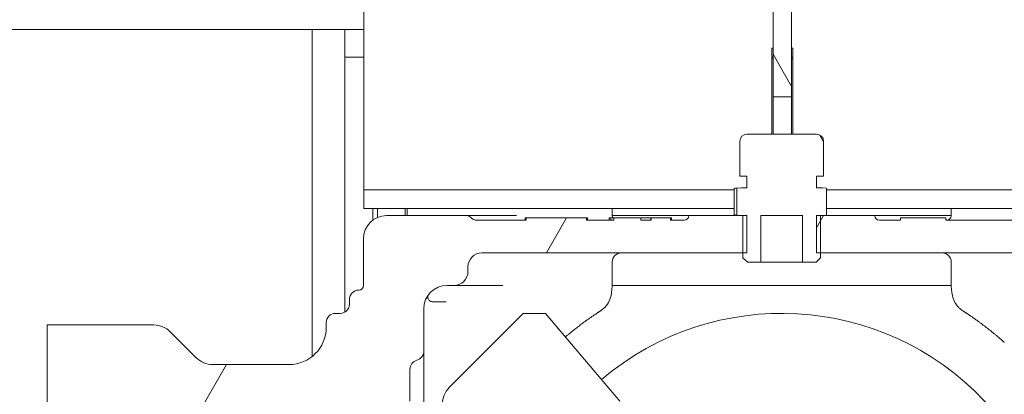
# Model space of a CAD drawing. Units: millimetres. Extents: x 128300 to 200172, y 144910 to 170280.
# Drawn here: x 139954 to 140166, y 162271 to 162351 of the extents above; entities that cross this region are included whole.
import ezdxf

# ---------------------------------------------------------------- set-up
doc = ezdxf.new("R2010")
doc.units = ezdxf.units.MM
doc.layers.add('pianale sezione', color=7, linetype='Continuous')
doc.layers.add('quote', color=241, linetype='Continuous')
doc.styles.get("Standard").update_dxf_attribs({"font": 'arial.ttf'})
doc.dimstyles.new('marco', dxfattribs={"dimtxt": 200, "dimasz": 150, "dimexe": 1.25, "dimexo": 1.5, "dimgap": 50, "dimtad": 1, "dimtxsty": 'Standard', "dimcen": 2.5, "dimclrd": 256, "dimclre": 256, "dimclrt": 256, "dimadec": 0, "dimazin": 0, "dimtfac": 1, "dimtmove": 0, "dimatfit": 3, "dimfxl": 1, "dimlwd": -1, "dimlwe": -1, "dimarcsym": 0})
pattern_1 = [(120.00018, (180853.353, 113501.71), (-41.24439, -23.81263), [])]

# ---------------------------------------------------------------- blocks, each defined once
blk = doc.blocks.new('*D101')
at = {"layer": 'Defpoints', "color": 0, "transparency": 16777216}
for p in [(135464.06, 162599.25), (134307.84, 157699.25), (141084.06, 157699.25)]:
    blk.add_point(p, dxfattribs=at)
at = {"layer": 'quote', "transparency": 16777216}
for p, q in [((135462.56, 162599.25), (134306.59, 162599.25)), ((134307.84, 162449.25), (134307.84, 157849.25)), ((141082.56, 157699.25), (134306.59, 157699.25))]:
    blk.add_line(p, q, dxfattribs=at)
for points in [[(134282.84, 162449.25), (134332.84, 162449.25), (134307.84, 162599.25)], [(134282.84, 157849.25), (134332.84, 157849.25), (134307.84, 157699.25)]]:
    blk.add_solid(points, dxfattribs=at)
at = {"layer": 'quote', "transparency": 16777216, "insert": (134155.73, 160266.24), "char_height": 200, "attachment_point": 5, "rotation": 90}
blk.add_mtext('corsa 5000', dxfattribs=at)
blk = doc.blocks.new('rtyhu5h')
at = {"layer": 'pianale sezione', "lineweight": 5}
h = blk.add_hatch(dxfattribs=at)
h.set_pattern_fill('ANSI31', color=256, scale=381, angle=75.0002, style=0)
h.set_pattern_definition(pattern_1)
h.paths.add_polyline_path([(192146.4, 118385.06), (192146.4, 118260.06), (192150.4, 118260.06), (192150.4, 118385.06)])
h = blk.add_hatch(dxfattribs=at)
h.set_pattern_fill('ANSI31', color=256, scale=381, angle=75.0002, style=0)
h.set_pattern_definition(pattern_1)
edge = h.paths.add_edge_path()
edge.add_line((192143.78, 118234.56), (192152.78, 118234.56))
edge.add_line((192152.78, 118234.56), (192152.78, 118224.56))
edge.add_line((192152.78, 118224.56), (192155.67, 118224.56))
edge.add_line((192155.67, 118224.56), (192156.61, 118225.5))
edge.add_line((192156.61, 118225.5), (192156.61, 118226.56))
edge.add_line((192156.61, 118226.56), (192156.61, 118234.56))
edge.add_line((192156.61, 118234.56), (192157.03, 118234.56))
edge.add_line((192157.03, 118234.56), (192157.93, 118234.64))
edge.add_line((192157.93, 118234.64), (192157.93, 118240.48))
edge.add_line((192157.93, 118240.48), (192157.03, 118240.56))
edge.add_line((192157.03, 118240.56), (192155.78, 118240.56))
edge.add_line((192155.78, 118240.56), (192155.78, 118243.06))
edge.add_line((192155.78, 118243.06), (192157.28, 118243.06))
edge.add_line((192157.28, 118243.06), (192157.28, 118250.56))
edge.add_ellipse((192155.78, 118250.56), major_axis=(0, 1.5), ratio=1, start_angle=270, end_angle=360)
edge.add_line((192155.78, 118252.06), (192140.78, 118252.06))
edge.add_ellipse((192140.78, 118250.56), major_axis=(-1.5, 0), ratio=1, start_angle=270, end_angle=360)
edge.add_line((192139.28, 118250.56), (192139.28, 118243.06))
edge.add_line((192139.28, 118243.06), (192140.78, 118243.06))
edge.add_line((192140.78, 118243.06), (192140.78, 118240.56))
edge.add_line((192140.78, 118240.56), (192139.53, 118240.56))
edge.add_line((192139.53, 118240.56), (192138.62, 118240.48))
edge.add_line((192138.62, 118240.48), (192138.62, 118234.64))
edge.add_line((192138.62, 118234.64), (192139.53, 118234.56))
edge.add_line((192139.53, 118234.56), (192139.94, 118234.56))
edge.add_line((192139.94, 118234.56), (192139.94, 118226.56))
edge.add_line((192139.94, 118226.56), (192139.94, 118225.5))
edge.add_line((192139.94, 118225.5), (192140.88, 118224.56))
edge.add_line((192140.88, 118224.56), (192143.78, 118224.56))
edge.add_line((192143.78, 118224.56), (192143.78, 118234.56))
h = blk.add_hatch(dxfattribs=at)
h.set_pattern_fill('ANSI31', color=256, scale=381, angle=15, style=0)
h.set_pattern_definition([(59.99998, (180853.353, 113501.71), (-41.24445, 23.81252), [])])
edge = h.paths.add_edge_path()
edge.add_ellipse((192218.78, 118222.56), major_axis=(0, -3), ratio=1, start_angle=270, end_angle=300)
edge.add_line((192216.18, 118221.06), (192233.28, 118221.06))
edge.add_line((192233.28, 118221.06), (192235.28, 118222.22))
edge.add_line((192235.28, 118222.22), (192235.28, 118233.56))
edge.add_line((192235.28, 118233.56), (192235.28, 118234.56))
edge.add_line((192235.28, 118234.56), (192216.01, 118234.56))
edge.add_ellipse((192216.01, 118233.56), major_axis=(-1, 0), ratio=1, start_angle=270, end_angle=318.1897)
edge.add_ellipse((192213.78, 118235.56), major_axis=(-1.33, -1.49), ratio=1, start_angle=41.8103, end_angle=90, ccw=False)
edge.add_line((192213.78, 118233.56), (192183.61, 118233.56))
edge.add_line((192183.61, 118233.56), (192183.61, 118234.06))
edge.add_line((192183.61, 118234.06), (192173.84, 118234.06))
edge.add_line((192173.84, 118234.06), (192173.84, 118233.56))
edge.add_line((192173.84, 118233.56), (192169.28, 118233.56))
edge.add_ellipse((192169.28, 118234.56), major_axis=(-1, 0), ratio=1, start_angle=0, end_angle=90, ccw=False)
edge.add_line((192168.28, 118234.56), (192157.03, 118234.56))
edge.add_line((192157.03, 118234.56), (192156.61, 118234.56))
edge.add_line((192156.61, 118234.56), (192155.75, 118234.56))
edge.add_line((192155.75, 118234.56), (192155.75, 118226.56))
edge.add_line((192155.75, 118226.56), (192156.61, 118226.56))
edge.add_line((192156.61, 118226.56), (192212.78, 118226.56))
edge.add_ellipse((192212.78, 118223.56), major_axis=(3, 0), ratio=1, start_angle=0, end_angle=90, ccw=False)
edge.add_line((192215.78, 118223.56), (192215.78, 118222.56))
edge = h.paths.add_edge_path()
edge.add_line((192068.28, 118194.72), (192068.28, 118201.56))
edge.add_ellipse((192070.28, 118201.56), major_axis=(0, 2), ratio=1, start_angle=14.4775, end_angle=90, ccw=False)
edge.add_ellipse((192069.28, 118205.44), major_axis=(1.94, 0.5), ratio=1, start_angle=270, end_angle=345.5225)
edge.add_line((192071.28, 118205.44), (192071.28, 118214.56))
edge.add_ellipse((192076.28, 118214.56), major_axis=(0, 5), ratio=1, start_angle=0, end_angle=90, ccw=False)
edge.add_line((192076.28, 118219.56), (192077.78, 118219.56))
edge.add_ellipse((192077.78, 118222.56), major_axis=(3, 0), ratio=1, start_angle=270, end_angle=360)
edge.add_line((192080.78, 118222.56), (192080.78, 118223.56))
edge.add_ellipse((192083.78, 118223.56), major_axis=(0, 3), ratio=1, start_angle=0, end_angle=90, ccw=False)
edge.add_line((192083.78, 118226.56), (192139.94, 118226.56))
edge.add_line((192139.94, 118226.56), (192140.8, 118226.56))
edge.add_line((192140.8, 118226.56), (192140.8, 118234.56))
edge.add_line((192140.8, 118234.56), (192139.94, 118234.56))
edge.add_line((192139.94, 118234.56), (192139.53, 118234.56))
edge.add_line((192139.53, 118234.56), (192128.28, 118234.56))
edge.add_ellipse((192127.28, 118234.56), major_axis=(0, -1), ratio=1, start_angle=0, end_angle=90, ccw=False)
edge.add_line((192127.28, 118233.56), (192124.36, 118233.56))
edge.add_line((192124.36, 118233.56), (192124.36, 118234.06))
edge.add_line((192124.36, 118234.06), (192120.18, 118234.06))
edge.add_line((192120.18, 118234.06), (192120.18, 118233.56))
edge.add_line((192120.18, 118233.56), (192117.96, 118233.56))
edge.add_line((192117.96, 118233.56), (192117.96, 118234.06))
edge.add_line((192117.96, 118234.06), (192112.16, 118234.06))
edge.add_line((192112.16, 118234.06), (192112.16, 118233.56))
edge.add_line((192112.16, 118233.56), (192106.3, 118233.56))
edge.add_line((192106.3, 118233.56), (192106.3, 118234.06))
edge.add_line((192106.3, 118234.06), (192093.28, 118234.06))
edge.add_line((192093.28, 118234.06), (192093.28, 118233.56))
edge.add_line((192093.28, 118233.56), (192082.78, 118233.56))
edge.add_ellipse((192082.78, 118235.56), major_axis=(-2, 0), ratio=1, start_angle=41.8103, end_angle=90, ccw=False)
edge.add_ellipse((192080.54, 118233.56), major_axis=(-0.667, 0.745), ratio=1, start_angle=270, end_angle=318.1897)
edge.add_line((192080.54, 118234.56), (192063.28, 118234.56))
edge.add_ellipse((192063.28, 118229.56), major_axis=(-5, 0), ratio=1, start_angle=270, end_angle=360)
edge.add_line((192058.28, 118229.56), (192058.28, 118219.56))
edge.add_ellipse((192057.28, 118219.56), major_axis=(0, -1), ratio=1, start_angle=0, end_angle=90, ccw=False)
edge.add_ellipse((192057.28, 118216.56), major_axis=(-2, 0), ratio=1, start_angle=270, end_angle=360)
edge.add_line((192055.28, 118216.56), (192055.28, 118215.56))
edge.add_ellipse((192053.28, 118215.56), major_axis=(0, -2), ratio=1, start_angle=0, end_angle=90, ccw=False)
edge.add_line((192053.28, 118213.56), (192052.28, 118213.56))
edge.add_ellipse((192052.28, 118211.56), major_axis=(-2, 0), ratio=1, start_angle=270, end_angle=360)
edge.add_line((192050.28, 118211.56), (192050.28, 118210.56))
edge.add_ellipse((192042.28, 118210.56), major_axis=(0, -8), ratio=1, start_angle=0, end_angle=90, ccw=False)
edge.add_line((192042.28, 118202.56), (192025.85, 118202.56))
edge.add_ellipse((192025.85, 118207.56), major_axis=(-5, 0), ratio=1, start_angle=45, end_angle=90, ccw=False)
edge.add_line((192022.31, 118204.03), (192016.74, 118209.6))
edge.add_ellipse((192013.2, 118206.06), major_axis=(-3.54, 3.54), ratio=1, start_angle=270, end_angle=315)
edge.add_line((192013.2, 118211.06), (191990.28, 118211.06))
edge.add_line((191990.28, 118211.06), (191990.28, 118190.72))
edge.add_line((191990.28, 118190.72), (191992.28, 118189.56))
edge.add_line((191992.28, 118189.56), (191999.28, 118189.56))
edge.add_line((191999.28, 118189.56), (192003.63, 118189.56))
edge.add_line((192003.63, 118189.56), (192018.43, 118189.56))
edge.add_line((192018.43, 118189.56), (192019.53, 118189.56))
edge.add_line((192019.53, 118189.56), (192019.53, 118188.46))
edge.add_line((192019.53, 118188.46), (192019.53, 118184.56))
edge.add_line((192019.53, 118184.56), (192041.03, 118184.56))
edge.add_ellipse((192041.03, 118186.06), major_axis=(1.5, 0), ratio=1, start_angle=270, end_angle=360)
edge.add_line((192042.53, 118186.06), (192042.53, 118187.06))
edge.add_ellipse((192044.03, 118187.06), major_axis=(0, 1.5), ratio=1, start_angle=0, end_angle=90, ccw=False)
edge.add_line((192044.03, 118188.56), (192052.53, 118188.56))
edge.add_line((192052.53, 118188.56), (192052.53, 118192.06))
edge.add_line((192052.53, 118192.06), (192052.53, 118193.56))
edge.add_line((192052.53, 118193.56), (192054.03, 118193.56))
edge.add_line((192054.03, 118193.56), (192066.28, 118193.56))
edge.add_line((192066.28, 118193.56), (192068.28, 118194.72))
edge = h.paths.add_edge_path()
edge.add_line((192173.84, 118073.06), (192183.61, 118073.06))
edge.add_line((192183.61, 118073.06), (192183.61, 118073.56))
edge.add_line((192183.61, 118073.56), (192213.78, 118073.56))
edge.add_ellipse((192213.78, 118071.56), major_axis=(2, 0), ratio=1, start_angle=41.8103, end_angle=90, ccw=False)
edge.add_ellipse((192216.01, 118073.56), major_axis=(0.667, -0.745), ratio=1, start_angle=270, end_angle=318.1897)
edge.add_line((192216.01, 118072.56), (192235.28, 118072.56))
edge.add_line((192235.28, 118072.56), (192235.28, 118073.56))
edge.add_line((192235.28, 118073.56), (192235.28, 118084.91))
edge.add_line((192235.28, 118084.91), (192233.28, 118086.06))
edge.add_line((192233.28, 118086.06), (192216.18, 118086.06))
edge.add_ellipse((192218.78, 118084.56), major_axis=(-1.5, -2.6), ratio=1, start_angle=270, end_angle=300)
edge.add_line((192215.78, 118084.56), (192215.78, 118083.56))
edge.add_ellipse((192212.78, 118083.56), major_axis=(0, -3), ratio=1, start_angle=0, end_angle=90, ccw=False)
edge.add_line((192212.78, 118080.56), (192156.61, 118080.56))
edge.add_line((192156.61, 118080.56), (192155.75, 118080.56))
edge.add_line((192155.75, 118080.56), (192155.75, 118072.56))
edge.add_line((192155.75, 118072.56), (192156.61, 118072.56))
edge.add_line((192156.61, 118072.56), (192168.28, 118072.56))
edge.add_ellipse((192169.28, 118072.56), major_axis=(0, 1), ratio=1, start_angle=0, end_angle=90, ccw=False)
edge.add_line((192169.28, 118073.56), (192173.84, 118073.56))
edge.add_line((192173.84, 118073.56), (192173.84, 118073.06))
edge = h.paths.add_edge_path()
edge.add_line((192120.18, 118073.06), (192124.36, 118073.06))
edge.add_line((192124.36, 118073.06), (192124.36, 118073.56))
edge.add_line((192124.36, 118073.56), (192127.28, 118073.56))
edge.add_ellipse((192127.28, 118072.56), major_axis=(1, 0), ratio=1, start_angle=0, end_angle=90, ccw=False)
edge.add_line((192128.28, 118072.56), (192139.95, 118072.56))
edge.add_line((192139.95, 118072.56), (192140.8, 118072.56))
edge.add_line((192140.8, 118072.56), (192140.8, 118080.56))
edge.add_line((192140.8, 118080.56), (192139.95, 118080.56))
edge.add_line((192139.95, 118080.56), (192083.78, 118080.56))
edge.add_ellipse((192083.78, 118083.56), major_axis=(-3, 0), ratio=1, start_angle=0, end_angle=90, ccw=False)
edge.add_line((192080.78, 118083.56), (192080.78, 118084.56))
edge.add_ellipse((192077.78, 118084.56), major_axis=(0, 3), ratio=1, start_angle=270, end_angle=360)
edge.add_line((192077.78, 118087.56), (192076.28, 118087.56))
edge.add_ellipse((192076.28, 118092.56), major_axis=(-5, 0), ratio=1, start_angle=0, end_angle=90, ccw=False)
edge.add_line((192071.28, 118092.56), (192071.28, 118101.69))
edge.add_ellipse((192069.28, 118101.69), major_axis=(0, 2), ratio=1, start_angle=270, end_angle=345.5225)
edge.add_ellipse((192070.28, 118105.56), major_axis=(-1.94, 0.5), ratio=1, start_angle=14.4775, end_angle=90, ccw=False)
edge.add_line((192068.28, 118105.56), (192068.28, 118112.41))
edge.add_line((192068.28, 118112.41), (192066.28, 118113.56))
edge.add_line((192066.28, 118113.56), (192054.03, 118113.56))
edge.add_line((192054.03, 118113.56), (192052.53, 118113.56))
edge.add_line((192052.53, 118113.56), (192052.53, 118115.06))
edge.add_line((192052.53, 118115.06), (192052.53, 118118.56))
edge.add_line((192052.53, 118118.56), (192044.03, 118118.56))
edge.add_ellipse((192044.03, 118120.06), major_axis=(-1.5, 0), ratio=1, start_angle=0, end_angle=90, ccw=False)
edge.add_line((192042.53, 118120.06), (192042.53, 118121.06))
edge.add_ellipse((192041.03, 118121.06), major_axis=(0, 1.5), ratio=1, start_angle=270, end_angle=360)
edge.add_line((192041.03, 118122.56), (192019.53, 118122.56))
edge.add_line((192019.53, 118122.56), (192019.53, 118118.66))
edge.add_line((192019.53, 118118.66), (192019.53, 118117.56))
edge.add_line((192019.53, 118117.56), (192018.43, 118117.56))
edge.add_line((192018.43, 118117.56), (192003.63, 118117.56))
edge.add_line((192003.63, 118117.56), (191999.28, 118117.56))
edge.add_line((191999.28, 118117.56), (191992.28, 118117.56))
edge.add_line((191992.28, 118117.56), (191990.28, 118116.41))
edge.add_line((191990.28, 118116.41), (191990.28, 118096.06))
edge.add_line((191990.28, 118096.06), (192013.2, 118096.06))
edge.add_ellipse((192013.2, 118101.06), major_axis=(5, 0), ratio=1, start_angle=270, end_angle=315)
edge.add_line((192016.74, 118097.53), (192022.31, 118103.1))
edge.add_ellipse((192025.85, 118099.56), major_axis=(3.54, 3.54), ratio=1, start_angle=45, end_angle=90, ccw=False)
edge.add_line((192025.85, 118104.56), (192042.28, 118104.56))
edge.add_ellipse((192042.28, 118096.56), major_axis=(8, 0), ratio=1, start_angle=0, end_angle=90, ccw=False)
edge.add_line((192050.28, 118096.56), (192050.28, 118095.56))
edge.add_ellipse((192052.28, 118095.56), major_axis=(0, -2), ratio=1, start_angle=270, end_angle=360)
edge.add_line((192052.28, 118093.56), (192053.28, 118093.56))
edge.add_ellipse((192053.28, 118091.56), major_axis=(2, 0), ratio=1, start_angle=0, end_angle=90, ccw=False)
edge.add_line((192055.28, 118091.56), (192055.28, 118090.56))
edge.add_ellipse((192057.28, 118090.56), major_axis=(0, -2), ratio=1, start_angle=270, end_angle=360)
edge.add_ellipse((192057.28, 118087.56), major_axis=(1, 0), ratio=1, start_angle=0, end_angle=90, ccw=False)
edge.add_line((192058.28, 118087.56), (192058.28, 118077.56))
edge.add_ellipse((192063.28, 118077.56), major_axis=(0, -5), ratio=1, start_angle=270, end_angle=360)
edge.add_line((192063.28, 118072.56), (192080.54, 118072.56))
edge.add_ellipse((192080.54, 118073.56), major_axis=(1, 0), ratio=1, start_angle=270, end_angle=318.1897)
edge.add_ellipse((192082.78, 118071.56), major_axis=(1.33, 1.49), ratio=1, start_angle=41.8103, end_angle=90, ccw=False)
edge.add_line((192082.78, 118073.56), (192093.28, 118073.56))
edge.add_line((192093.28, 118073.56), (192093.28, 118073.06))
edge.add_line((192093.28, 118073.06), (192106.3, 118073.06))
edge.add_line((192106.3, 118073.06), (192106.3, 118073.56))
edge.add_line((192106.3, 118073.56), (192112.16, 118073.56))
edge.add_line((192112.16, 118073.56), (192112.16, 118073.06))
edge.add_line((192112.16, 118073.06), (192117.96, 118073.06))
edge.add_line((192117.96, 118073.06), (192117.96, 118073.56))
edge.add_line((192117.96, 118073.56), (192120.18, 118073.56))
edge.add_line((192120.18, 118073.56), (192120.18, 118073.06))
h = blk.add_hatch(dxfattribs=at)
h.set_pattern_fill('ANSI31', color=256, scale=381, angle=90.0002, style=0)
h.set_pattern_definition([(135.0002, (180853.353, 113501.71), (-33.67584, -33.67608), [])])
edge = h.paths.add_edge_path()
edge.add_line((192075.28, 118123.56), (192075.28, 118113.03))
edge.add_ellipse((192080.28, 118113.03), major_axis=(0, -5), ratio=1, start_angle=270, end_angle=315)
edge.add_line((192076.74, 118109.5), (192092.68, 118093.56))
edge.add_line((192092.68, 118093.56), (192097.49, 118093.56))
edge.add_line((192097.49, 118093.56), (192113.44, 118112.4))
edge.add_line((192113.44, 118112.4), (192105.94, 118119.9))
edge.add_line((192105.94, 118119.9), (192105.94, 118149.31))
edge.add_line((192105.94, 118149.31), (192102.04, 118151.56))
edge.add_line((192102.04, 118151.56), (192098.89, 118151.56))
edge.add_line((192098.89, 118151.56), (192097.74, 118153.56))
edge.add_line((192097.74, 118153.56), (192098.89, 118155.56))
edge.add_line((192098.89, 118155.56), (192102.04, 118155.56))
edge.add_line((192102.04, 118155.56), (192105.94, 118157.81))
edge.add_line((192105.94, 118157.81), (192105.94, 118187.23))
edge.add_line((192105.94, 118187.23), (192113.44, 118194.73))
edge.add_line((192113.44, 118194.73), (192097.49, 118213.56))
edge.add_line((192097.49, 118213.56), (192092.68, 118213.56))
edge.add_line((192092.68, 118213.56), (192076.74, 118197.63))
edge.add_ellipse((192080.28, 118194.09), major_axis=(-3.54, -3.54), ratio=1, start_angle=270, end_angle=315)
edge.add_line((192075.28, 118194.09), (192075.28, 118183.56))
edge.add_ellipse((192073.28, 118183.56), major_axis=(0, -2), ratio=1, start_angle=0, end_angle=90, ccw=False)
edge.add_line((192073.28, 118181.56), (192072.28, 118181.56))
edge.add_line((192072.28, 118181.56), (192072.28, 118175.06))
edge.add_line((192072.28, 118175.06), (192072.28, 118173.86))
edge.add_ellipse((192071.68, 118173.86), major_axis=(0, -0.6), ratio=1, start_angle=0, end_angle=90, ccw=False)
edge.add_line((192071.68, 118173.26), (192070.97, 118173.26))
edge.add_ellipse((192070.97, 118173.86), major_axis=(-0.6, 0), ratio=1, start_angle=75, end_angle=90, ccw=False)
edge.add_line((192070.82, 118173.28), (192069.78, 118173.56))
edge.add_line((192069.78, 118173.56), (192054.03, 118173.56))
edge.add_line((192054.03, 118173.56), (192049.29, 118173.56))
edge.add_line((192049.29, 118173.56), (192034, 118170.87))
edge.add_ellipse((192030.53, 118190.56), major_axis=(-19.7, -3.47), ratio=1, start_angle=80, end_angle=90, ccw=False)
edge.add_line((192030.53, 118170.56), (192019.78, 118170.56))
edge.add_line((192019.78, 118170.56), (192019.28, 118171.06))
edge.add_line((192019.28, 118171.06), (192018.43, 118171.06))
edge.add_line((192018.43, 118171.06), (192003.63, 118171.06))
edge.add_line((192003.63, 118171.06), (192002.03, 118171.06))
edge.add_line((192002.03, 118171.06), (192001.93, 118171.06))
edge.add_line((192001.93, 118171.06), (192001.93, 118170.06))
edge.add_line((192001.93, 118170.06), (192001.78, 118170.06))
edge.add_line((192001.78, 118170.06), (191999.78, 118170.06))
edge.add_line((191999.78, 118170.06), (191999.78, 118171.05))
edge.add_line((191999.78, 118171.05), (191985.28, 118171.05))
edge.add_line((191985.28, 118171.05), (191985.28, 118170.91))
edge.add_line((191985.28, 118170.91), (191984.33, 118170.91))
edge.add_ellipse((191969.28, 118202.51), major_axis=(-31.59, -15.06), ratio=1, start_angle=64.5172, end_angle=90, ccw=False)
edge.add_line((191969.28, 118167.51), (191914.28, 118167.51))
edge.add_line((191914.28, 118167.51), (191908.87, 118167.51))
edge.add_line((191908.87, 118167.51), (191907.28, 118165.91))
edge.add_line((191907.28, 118165.91), (191907.28, 118163.09))
edge.add_line((191907.28, 118163.09), (191907.28, 118157.81))
edge.add_line((191907.28, 118157.81), (191911.17, 118155.56))
edge.add_line((191911.17, 118155.56), (191914.32, 118155.56))
edge.add_line((191914.32, 118155.56), (191915.48, 118153.56))
edge.add_line((191915.48, 118153.56), (191914.32, 118151.56))
edge.add_line((191914.32, 118151.56), (191911.17, 118151.56))
edge.add_line((191911.17, 118151.56), (191907.28, 118149.31))
edge.add_line((191907.28, 118149.31), (191907.28, 118144.04))
edge.add_line((191907.28, 118144.04), (191907.28, 118141.21))
edge.add_line((191907.28, 118141.21), (191908.87, 118139.62))
edge.add_line((191908.87, 118139.62), (191914.28, 118139.62))
edge.add_line((191914.28, 118139.62), (191969.28, 118139.62))
edge.add_ellipse((191969.28, 118104.62), major_axis=(35, 0), ratio=1, start_angle=64.5172, end_angle=90, ccw=False)
edge.add_line((191984.33, 118136.21), (191985.28, 118136.21))
edge.add_line((191985.28, 118136.21), (191985.28, 118136.07))
edge.add_line((191985.28, 118136.07), (191999.78, 118136.07))
edge.add_line((191999.78, 118136.07), (191999.78, 118137.06))
edge.add_line((191999.78, 118137.06), (192001.78, 118137.06))
edge.add_line((192001.78, 118137.06), (192001.93, 118137.06))
edge.add_line((192001.93, 118137.06), (192001.93, 118136.06))
edge.add_line((192001.93, 118136.06), (192002.03, 118136.06))
edge.add_line((192002.03, 118136.06), (192003.63, 118136.06))
edge.add_line((192003.63, 118136.06), (192018.43, 118136.06))
edge.add_line((192018.43, 118136.06), (192019.28, 118136.06))
edge.add_line((192019.28, 118136.06), (192019.78, 118136.56))
edge.add_line((192019.78, 118136.56), (192030.53, 118136.56))
edge.add_ellipse((192030.53, 118116.56), major_axis=(20, 0), ratio=1, start_angle=80, end_angle=90, ccw=False)
edge.add_line((192034, 118136.26), (192049.29, 118133.56))
edge.add_line((192049.29, 118133.56), (192054.03, 118133.56))
edge.add_line((192054.03, 118133.56), (192069.78, 118133.56))
edge.add_line((192069.78, 118133.56), (192070.82, 118133.84))
edge.add_ellipse((192070.97, 118133.26), major_axis=(0.58, 0.155), ratio=1, start_angle=75, end_angle=90, ccw=False)
edge.add_line((192070.97, 118133.86), (192071.68, 118133.86))
edge.add_ellipse((192071.68, 118133.26), major_axis=(0.6, 0), ratio=1, start_angle=0, end_angle=90, ccw=False)
edge.add_line((192072.28, 118133.26), (192072.28, 118132.06))
edge.add_line((192072.28, 118132.06), (192072.28, 118125.56))
edge.add_line((192072.28, 118125.56), (192073.28, 118125.56))
edge.add_ellipse((192073.28, 118123.56), major_axis=(2, 0), ratio=1, start_angle=0, end_angle=90, ccw=False)
for p, q in [((192146.4, 118385.06), (192146.4, 118260.06)), ((192150.4, 118260.06), (192150.4, 118385.06)), ((192058.4, 118284.93), (192058.4, 118244.06)), ((191898.78, 118274.56), (191995.78, 118274.56)), ((191995.78, 118274.56), (192001.28, 118274.56)), ((192001.28, 118274.56), (192058.4, 118274.56)), ((192047.28, 118274.56), (192047.28, 118204.32)), ((192054.28, 118274.56), (192054.28, 118268.56)), ((192146.15, 118252.06), (192146.15, 118270.56)), ((192146.15, 118270.56), (192146.4, 118270.56)), ((192150.4, 118270.56), (192150.65, 118270.56)), ((192150.65, 118270.56), (192150.65, 118252.06)), ((192054.28, 118263.56), (192054.28, 118268.56)), ((192058.4, 118268.56), (192054.28, 118268.56)), ((192146.4, 118268.56), (192146.15, 118268.56)), ((192150.65, 118268.56), (192150.4, 118268.56)), ((192146.15, 118268.26), (192146.4, 118268.26)), ((192150.4, 118268.26), (192150.65, 118268.26)), ((192054.28, 118213.83), (192054.28, 118263.56)), ((192146.4, 118260.06), (192150.4, 118260.06)), ((192146.4, 118260.06), (192146.4, 118252.06)), ((192150.4, 118260.06), (192150.4, 118252.06)), ((192155.78, 118252.06), (192140.78, 118252.06)), ((192139.28, 118250.56), (192139.28, 118243.06)), ((192157.28, 118243.06), (192157.28, 118250.56)), ((192058.4, 118244.06), (192058.4, 118240.06)), ((192139.28, 118243.06), (192140.78, 118243.06)), ((192140.78, 118243.06), (192140.78, 118240.56)), ((192155.78, 118240.56), (192155.78, 118243.06)), ((192155.78, 118243.06), (192157.28, 118243.06)), ((192058.4, 118236.06), (192058.4, 118240.06)), ((192070.4, 118240.06), (192058.4, 118240.06)), ((192070.4, 118240.06), (192138.04, 118240.06)), ((192138.04, 118240.39), (192138.04, 118234.74)), ((192139.53, 118240.56), (192138.62, 118240.48)), ((192138.62, 118240.48), (192138.62, 118234.64)), ((192140.78, 118240.56), (192139.53, 118240.56)), ((192157.03, 118240.56), (192155.78, 118240.56)), ((192157.93, 118240.48), (192157.03, 118240.56)), ((192157.93, 118234.64), (192157.93, 118240.48)), ((192157.93, 118240.06), (192226.4, 118240.06)), ((192058.4, 118236.06), (192070.4, 118236.06)), ((192060.28, 118236.06), (192060.28, 118233.56)), ((192061.28, 118234.15), (192061.28, 118236.06)), ((192080.54, 118234.56), (192063.28, 118234.56)), ((192067.28, 118236.06), (192067.28, 118234.56)), ((192067.67, 118236.06), (192067.67, 118234.56)), ((192138.04, 118236.06), (192070.4, 118236.06)), ((192091.2, 118234.56), (192080.54, 118234.56)), ((192111.81, 118234.56), (192111.81, 118236.06)), ((192128.28, 118234.56), (192111.81, 118234.56)), ((192140.8, 118234.56), (192128.28, 118234.56)), ((192138.62, 118234.64), (192139.53, 118234.56)), ((192139.53, 118234.56), (192139.94, 118234.56)), ((192139.94, 118234.56), (192139.94, 118225.5)), ((192140.8, 118226.56), (192140.8, 118234.56)), ((192143.78, 118234.56), (192152.78, 118234.56)), ((192143.78, 118224.56), (192143.78, 118234.56)), ((192152.78, 118234.56), (192152.78, 118224.56)), ((192168.28, 118234.56), (192155.75, 118234.56)), ((192155.75, 118234.56), (192155.75, 118226.56)), ((192156.61, 118225.5), (192156.61, 118234.56)), ((192156.61, 118234.56), (192157.03, 118234.56)), ((192157.03, 118234.56), (192157.93, 118234.64)), ((192226.4, 118236.06), (192157.93, 118236.06)), ((192184.74, 118234.56), (192168.28, 118234.56)), ((192184.74, 118234.56), (192184.74, 118236.06)), ((192093.28, 118233.56), (192082.78, 118233.56)), ((192093.28, 118234.06), (192093.07, 118234.06)), ((192093.07, 118233.56), (192093.07, 118234.06)), ((192106.3, 118234.06), (192093.28, 118234.06)), ((192093.28, 118234.06), (192093.28, 118233.56)), ((192106.3, 118233.56), (192106.3, 118234.06)), ((192106.51, 118234.06), (192106.3, 118234.06)), ((192112.16, 118233.56), (192106.3, 118233.56)), ((192106.51, 118233.56), (192106.51, 118234.06)), ((192111.54, 118234.06), (192111.13, 118234.06)), ((192111.13, 118233.56), (192111.13, 118234.06)), ((192112.16, 118234.06), (192111.54, 118234.06)), ((192111.54, 118233.56), (192111.54, 118234.06)), ((192117.96, 118234.06), (192112.16, 118234.06)), ((192112.16, 118234.06), (192112.16, 118233.56)), ((192117.96, 118233.56), (192117.96, 118234.06)), ((192118, 118234.06), (192117.96, 118234.06)), ((192120.18, 118233.56), (192117.96, 118233.56)), ((192120.15, 118234.06), (192118, 118234.06)), ((192118, 118233.56), (192118, 118234.06)), ((192120.18, 118234.06), (192120.15, 118234.06)), ((192120.15, 118233.56), (192120.15, 118234.06)), ((192124.36, 118234.06), (192120.18, 118234.06)), ((192120.18, 118234.06), (192120.18, 118233.56)), ((192124.36, 118233.56), (192124.36, 118234.06)), ((192124.56, 118234.06), (192124.36, 118234.06)), ((192127.28, 118233.56), (192124.36, 118233.56)), ((192124.56, 118233.56), (192124.56, 118234.06)), ((192173.84, 118233.56), (192169.28, 118233.56)), ((192183.61, 118234.06), (192173.84, 118234.06)), ((192173.84, 118234.06), (192173.84, 118233.56)), ((192183.61, 118233.56), (192183.61, 118234.06)), ((192213.78, 118233.56), (192183.61, 118233.56)), ((192058.28, 118229.56), (192058.28, 118219.56)), ((192083.78, 118226.56), (192140.8, 118226.56)), ((192155.75, 118226.56), (192212.78, 118226.56)), ((192111.81, 118220.06), (192111.81, 118224.56)), ((192139.94, 118225.5), (192140.88, 118224.56)), ((192140.88, 118224.56), (192143.78, 118224.56)), ((192152.78, 118224.56), (192143.78, 118224.56)), ((192152.78, 118224.56), (192155.67, 118224.56)), ((192155.67, 118224.56), (192156.61, 118225.5)), ((192184.74, 118220.06), (192184.74, 118224.56)), ((192080.78, 118222.56), (192080.78, 118223.56)), ((192076.28, 118219.56), (192077.78, 118219.56)), ((192088.26, 118219.56), (192077.78, 118219.56)), ((192184.75, 118219.56), (192111.8, 118219.56)), ((192055.28, 118216.56), (192055.28, 118215.56)), ((192076.08, 118216.06), (192073.15, 118216.06)), ((192076.08, 118216.06), (192076.08, 118216.06)), ((192053.28, 118213.56), (192052.28, 118213.56)), ((192071.28, 118205.44), (192071.28, 118214.56)), ((192092.68, 118213.56), (192076.74, 118197.63)), ((192097.49, 118213.56), (192092.68, 118213.56)), ((192113.44, 118194.73), (192097.49, 118213.56)), ((192187.21, 118214.13), (192187.2, 118214.13)), ((192187.2, 118214.13), (192187.2, 118214.13)), ((192050.28, 118211.56), (192050.28, 118210.56)), ((192013.2, 118211.06), (191990.28, 118211.06)), ((191990.28, 118211.06), (191990.28, 118190.72)), ((192022.31, 118204.03), (192016.74, 118209.6)), ((192071.28, 118184.59), (192071.28, 118205.44)), ((192042.28, 118202.56), (192025.85, 118202.56)), ((192068.28, 118194.72), (192068.28, 118201.56))]:
    blk.add_line(p, q, dxfattribs=at)
for centre, radius, start, end in [((192140.78, 118250.56), 1.5, 90, 180), ((192155.78, 118250.56), 1.5, 0, 90), ((192063.28, 118229.56), 5, 90, 180), ((192080.54, 118233.56), 1, 41.8103, 90), ((192112.81, 118234.56), 1, 180, 210), ((192127.28, 118234.56), 1, 270, 0), ((192169.28, 118234.56), 1, 180, 270), ((192183.74, 118234.56), 1, 270, 0), ((192082.78, 118235.56), 2, 221.8103, 270), ((192083.78, 118223.56), 3, 90, 180), ((192113.81, 118224.56), 2, 90, 180), ((192182.74, 118224.56), 2, 0, 90), ((192077.78, 118222.56), 3, 270, 0), ((192097.81, 118220.06), 14, 348.9518, 0), ((192198.74, 118220.06), 14, 180, 191.0482), ((192057.28, 118216.56), 2, 90, 180), ((192057.28, 118219.56), 1, 270, 0), ((192076.28, 118214.56), 5, 90, 180), ((192053.28, 118215.56), 2, 270, 0), ((192052.28, 118211.56), 2, 90, 180), ((192148.28, 118153.56), 60, 229.7554, 130.2446), ((192013.2, 118206.06), 5, 45, 90), ((192042.28, 118210.56), 8, 270, 0), ((192069.28, 118205.44), 2, 284.4775, 0), ((192025.85, 118207.56), 5, 225, 270), ((192070.28, 118201.56), 2, 104.4775, 180), ((192080.28, 118194.09), 5, 135, 180)]:
    blk.add_arc(centre, radius, start, end, dxfattribs=at)
for points in [[(192138.04, 118240.39), (192138.04, 118240.39), (192138.05, 118240.39), (192138.06, 118240.39)], [(192138.04, 118234.74), (192138.04, 118234.74), (192138.05, 118234.74), (192138.06, 118234.73)], [(192185, 118217.38), (192185, 118217.38), (192185, 118217.38), (192185, 118217.38)]]:
    blk.add_open_spline(points, degree=3, dxfattribs=at)
for points, weights in [([(192138.06, 118240.39), (192138.35, 118240.46), (192138.62, 118240.48)], [1.2725852378, 1.32316277416, 1.34171750665]), ([(192138.62, 118234.64), (192138.35, 118234.67), (192138.06, 118234.73)], [1.34171798264, 1.32316324357, 1.27258568928])]:
    blk.add_rational_spline(points, weights, degree=2, dxfattribs=at)
for points, knots in [([(192072.37, 118217.69), (192072.37, 118217.69), (192072.37, 118217.69), (192072.37, 118217.69), (192072.37, 118217.69), (192072.37, 118217.69), (192072.37, 118217.69), (192072.37, 118217.69), (192072.37, 118217.69), (192072.37, 118217.69), (192072.37, 118217.69), (192072.36, 118217.68), (192072.35, 118217.66), (192072.31, 118217.6), (192072.28, 118217.55), (192072.21, 118217.4), (192072.17, 118217.29), (192072.15, 118217.08), (192072.15, 118216.97), (192072.2, 118216.75), (192072.24, 118216.65), (192072.35, 118216.46), (192072.42, 118216.38), (192072.58, 118216.24), (192072.68, 118216.18), (192072.88, 118216.1), (192072.99, 118216.07), (192073.11, 118216.06), (192073.13, 118216.06), (192073.15, 118216.06)], [0.0134569, 0.0134569, 0.0134569, 0.0134569, 0.0141408, 0.0141408, 0.0144183, 0.0144183, 0.0145572, 0.0145572, 0.0145922, 0.0145922, 0.0146097, 0.0146097, 0.0190633, 0.0190633, 0.0368887, 0.0368887, 0.0698043, 0.0698043, 0.1022947, 0.1022947, 0.1348007, 0.1348007, 0.167306, 0.167306, 0.1998114, 0.1998114, 0.2323167, 0.2323167, 0.238231, 0.238231, 0.238231, 0.238231]), ([(192111.55, 118217.38), (192111.45, 118216.85), (192111.25, 118216.33), (192110.72, 118215.39), (192110.37, 118214.96), (192109.77, 118214.43), (192109.56, 118214.27), (192109.35, 118214.13)], [0, 0, 0, 0, 0.1620252, 0.1620252, 0.3245701, 0.3245701, 0.4018363, 0.4018363, 0.4018363, 0.4018363]), ([(192187.2, 118214.13), (192187.2, 118214.13), (192187.2, 118214.13), (192187.2, 118214.13), (192187.2, 118214.13), (192187.2, 118214.13), (192187.2, 118214.13), (192187.2, 118214.13), (192187.2, 118214.13), (192187.2, 118214.13), (192187.2, 118214.13), (192187.2, 118214.14), (192187.2, 118214.14), (192187.17, 118214.15), (192187.15, 118214.17), (192187.09, 118214.21), (192187.04, 118214.24), (192186.92, 118214.33), (192186.83, 118214.39), (192186.59, 118214.59), (192186.44, 118214.73), (192186, 118215.19), (192185.75, 118215.53), (192185.29, 118216.36), (192185.1, 118216.86), (192185, 118217.38)], [0.0120582, 0.0120582, 0.0120582, 0.0120582, 0.0126954, 0.0126954, 0.0166019, 0.0166019, 0.0175869, 0.0175869, 0.017916, 0.017916, 0.0180389, 0.0180389, 0.0185285, 0.0185285, 0.0263414, 0.0263414, 0.0419682, 0.0419682, 0.0732329, 0.0732329, 0.1358509, 0.1358509, 0.2618149, 0.2618149, 0.4199783, 0.4199783, 0.4199783, 0.4199783]), ([(192109.35, 118214.13), (192109.35, 118214.13), (192109.35, 118214.13), (192109.34, 118214.13), (192109.34, 118214.13), (192109.32, 118214.11), (192109.31, 118214.11), (192109.28, 118214.09), (192109.26, 118214.07), (192109.21, 118214.05), (192109.19, 118214.03), (192109.13, 118213.99), (192109.09, 118213.97), (192109.02, 118213.92), (192108.98, 118213.89), (192108.89, 118213.84), (192108.84, 118213.81), (192108.74, 118213.74), (192108.69, 118213.7), (192108.57, 118213.63), (192108.51, 118213.59), (192108.39, 118213.5), (192108.32, 118213.46), (192108.18, 118213.37), (192108.11, 118213.32), (192107.99, 118213.24), (192107.96, 118213.22), (192107.88, 118213.16), (192107.84, 118213.14), (192107.72, 118213.06), (192107.65, 118213), (192107.49, 118212.89), (192107.4, 118212.84), (192107.32, 118212.78)], [10.071612, 10.071612, 10.071612, 10.071612, 10.260124, 10.260124, 10.799778, 10.799778, 11.339296, 11.339296, 11.87857, 11.87857, 12.417511, 12.417511, 12.977943, 12.977943, 13.53781, 13.53781, 14.096987, 14.096987, 14.655414, 14.655414, 15.212677, 15.212677, 15.769043, 15.769043, 16.324411, 16.324411, 16.601599, 16.601599, 16.878787, 16.878787, 17.392355, 17.392355, 17.905923, 17.905923, 17.905923, 17.905923]), ([(192196.16, 118207.33), (192196.16, 118207.33), (192196.16, 118207.33), (192196.16, 118207.33), (192196.16, 118207.33), (192196.15, 118207.34), (192196.15, 118207.34), (192196.14, 118207.35), (192196.14, 118207.35), (192196.12, 118207.36), (192196.11, 118207.37), (192196.09, 118207.4), (192196.07, 118207.41), (192196.04, 118207.44), (192196.02, 118207.46), (192195.95, 118207.52), (192195.9, 118207.56), (192195.8, 118207.65), (192195.77, 118207.68), (192195.69, 118207.75), (192195.64, 118207.79), (192195.56, 118207.86), (192195.51, 118207.9), (192195.41, 118207.99), (192195.36, 118208.03), (192195.25, 118208.13), (192195.2, 118208.18), (192195.08, 118208.28), (192195.02, 118208.33), (192194.83, 118208.49), (192194.69, 118208.6), (192194.48, 118208.78), (192194.42, 118208.84), (192194.27, 118208.95), (192194.2, 118209.02), (192194.05, 118209.14), (192193.98, 118209.2), (192193.82, 118209.33), (192193.74, 118209.39), (192193.58, 118209.52), (192193.5, 118209.59), (192193.34, 118209.72), (192193.26, 118209.78), (192193.09, 118209.92), (192193, 118209.99), (192192.83, 118210.12), (192192.75, 118210.19), (192192.57, 118210.32), (192192.49, 118210.39), (192192.32, 118210.52), (192192.23, 118210.59), (192192.06, 118210.72), (192191.97, 118210.79), (192191.8, 118210.92), (192191.71, 118210.99), (192191.54, 118211.12), (192191.45, 118211.18), (192191.28, 118211.31), (192191.19, 118211.37), (192191.02, 118211.5), (192190.94, 118211.56), (192190.77, 118211.69), (192190.68, 118211.75), (192190.54, 118211.85), (192190.48, 118211.9), (192190.36, 118211.99), (192190.3, 118212.03), (192190.12, 118212.16), (192190, 118212.24), (192189.77, 118212.4), (192189.66, 118212.48), (192189.49, 118212.6), (192189.44, 118212.63), (192189.33, 118212.71), (192189.28, 118212.74), (192189.23, 118212.78), (192189.15, 118212.84), (192189.07, 118212.89), (192188.92, 118212.99), (192188.85, 118213.04), (192188.7, 118213.14), (192188.63, 118213.19), (192188.5, 118213.28), (192188.43, 118213.32), (192188.34, 118213.39), (192188.31, 118213.41), (192188.25, 118213.45), (192188.22, 118213.47), (192188.13, 118213.53), (192188.07, 118213.57), (192187.96, 118213.64), (192187.91, 118213.67), (192187.82, 118213.73), (192187.77, 118213.76), (192187.68, 118213.82), (192187.64, 118213.85), (192187.56, 118213.9), (192187.52, 118213.93), (192187.45, 118213.97), (192187.42, 118213.99), (192187.37, 118214.03), (192187.34, 118214.04), (192187.3, 118214.07), (192187.28, 118214.08), (192187.25, 118214.1), (192187.24, 118214.11), (192187.22, 118214.12), (192187.21, 118214.13), (192187.2, 118214.13), (192187.2, 118214.13), (192187.2, 118214.13)], [0, 0, 0, 0, 0.238939, 0.238939, 0.477878, 0.477878, 0.691253, 0.691253, 0.904628, 0.904628, 1.331657, 1.331657, 1.758233, 1.758233, 2.184435, 2.184435, 3.035352, 3.035352, 3.510428, 3.510428, 3.984536, 3.984536, 4.457588, 4.457588, 4.929523, 4.929523, 5.399723, 5.399723, 5.869922, 5.869922, 6.805415, 6.805415, 7.250884, 7.250884, 7.696352, 7.696352, 8.139727, 8.139727, 8.583102, 8.583102, 9.024936, 9.024936, 9.465936, 9.465936, 9.906202, 9.906202, 10.345836, 10.345836, 10.775266, 10.775266, 11.204314, 11.204314, 11.633104, 11.633104, 12.061739, 12.061739, 12.490475, 12.490475, 12.919272, 12.919272, 13.348252, 13.348252, 13.777485, 13.777485, 14.092916, 14.092916, 14.408346, 14.408346, 15.040161, 15.040161, 15.673209, 15.673209, 15.990357, 15.990357, 16.307505, 16.307505, 16.307505, 16.732898, 16.732898, 17.15829, 17.15829, 17.585081, 17.585081, 18.011872, 18.011872, 18.225831, 18.225831, 18.439789, 18.439789, 18.868335, 18.868335, 19.297493, 19.297493, 19.727199, 19.727199, 20.177132, 20.177132, 20.627548, 20.627548, 21.078395, 21.078395, 21.529588, 21.529588, 21.981139, 21.981139, 22.432887, 22.432887, 22.884761, 22.884761, 23.136948, 23.136948, 23.136948, 23.136948]), ([(192107.32, 118212.78), (192107.16, 118212.67), (192106.99, 118212.55), (192106.73, 118212.37), (192106.64, 118212.31), (192106.46, 118212.18), (192106.37, 118212.11), (192106.23, 118212.01), (192106.19, 118211.98), (192106.09, 118211.91), (192106.05, 118211.88), (192105.9, 118211.78), (192105.81, 118211.71), (192105.62, 118211.57), (192105.52, 118211.49), (192105.33, 118211.35), (192105.23, 118211.28), (192105, 118211.11), (192104.87, 118211.01), (192104.62, 118210.82), (192104.49, 118210.72), (192104.23, 118210.52), (192104.11, 118210.42), (192103.85, 118210.23), (192103.73, 118210.13), (192103.52, 118209.96), (192103.44, 118209.9), (192103.27, 118209.76), (192103.19, 118209.7), (192103.03, 118209.57), (192102.95, 118209.5), (192102.79, 118209.37), (192102.71, 118209.31), (192102.56, 118209.19), (192102.48, 118209.12), (192102.34, 118209), (192102.26, 118208.94), (192102.05, 118208.77), (192101.92, 118208.65), (192101.78, 118208.54), (192101.77, 118208.53), (192101.76, 118208.52)], [17.905923, 17.905923, 17.905923, 17.905923, 18.792439, 18.792439, 19.234406, 19.234406, 19.676373, 19.676373, 19.896753, 19.896753, 20.117133, 20.117133, 20.557484, 20.557484, 20.997503, 20.997503, 21.437343, 21.437343, 22.010237, 22.010237, 22.583368, 22.583368, 23.157015, 23.157015, 23.731559, 23.731559, 24.126458, 24.126458, 24.522023, 24.522023, 24.918853, 24.918853, 25.315683, 25.315683, 25.714307, 25.714307, 26.11293, 26.11293, 26.914071, 26.914071, 26.979263, 26.979263, 26.979263, 26.979263])]:
    blk.add_open_spline(points, degree=3, knots=knots, dxfattribs=at)

msp = doc.modelspace()

# ---------------------------------------------------------------- block references
at = {"layer": 'pianale sezione'}
msp.add_blockref('rtyhu5h', (-52030.614, 44074.687), dxfattribs=at)

# ---------------------------------------------------------------- dimensions: what is measured, and where the dimension line sits
at = {"layer": 'quote'}
dim = msp.add_linear_dim(base=(134307.841, 157699.251), p1=(135464.056, 162599.251), p2=(141084.056, 157699.251), angle=90, text='corsa 5000', dimstyle='marco', dxfattribs=at)
dim.commit()
dim.dimension.update_dxf_attribs({"geometry": '*D101', "text_midpoint": (134307.841, 160266.241), "dimtype": 160})

doc.saveas('drawing.dxf')
